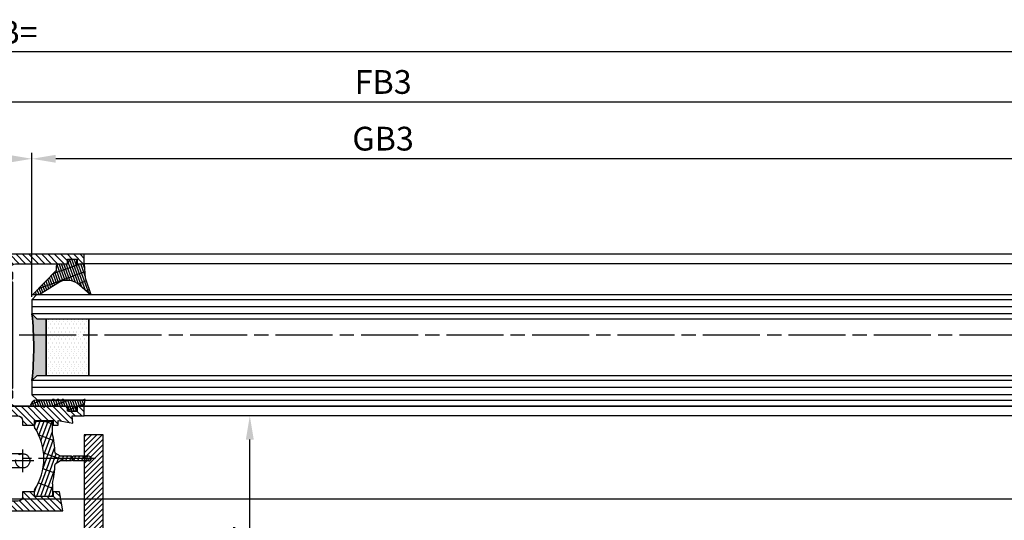
# Model space of a CAD drawing. Units: millimetres. Extents: x 217 to 7957, y -46 to 5380.
# Drawn here: x 2265 to 2473, y 264 to 370 of the extents above; entities that cross this region are included whole.
import ezdxf

# ---------------------------------------------------------------- set-up
doc = ezdxf.new("R2010")
doc.units = ezdxf.units.MM
doc.linetypes.add('CENTERLINE', pattern=[30, 12, -1.5, 3, -1.5, 12])
doc.linetypes.add('GEN3', pattern=[6.25, 5, -1.25])
for name, color, linetype in [('centerline-Mittellinie', 92, 'CENTERLINE'), ('dimension-Bemassung', 5, 'Continuous'), ('hatching-Schraffur', 5, 'Continuous'), ('helpline-Hilslinie', 1, 'Continuous'), ('hiddenline-hinterliegendelinie', 6, 'GEN3'), ('outline-Körperkante', 7, 'Continuous'), ('phantom-fiktive Kanten', 6, 'Continuous')]:
    doc.layers.add(name, color=color, linetype=linetype)
doc.layers.get('0').off()
doc.dimstyles.new('ISO-5.0', dxfattribs={"dimtxt": 5, "dimasz": 5, "dimexe": 1.25, "dimexo": 0.625, "dimgap": 1, "dimtad": 1, "dimdec": 3, "dimtxsty": 'Standard', "dimcen": 2.5, "dimclrd": 256, "dimclre": 256, "dimadec": 0, "dimazin": 0, "dimtfac": 1, "dimtdec": 3, "dimtmove": 0, "dimatfit": 3, "dimfxl": 0, "dimlwd": -1, "dimlwe": -1, "dimarcsym": 0})
pattern_1 = [(0, (-338.47368294135, -624.0330547285787), (0.396875, 0.79375), [0, -0.79375])]

# ---------------------------------------------------------------- blocks, each defined once
blk = doc.blocks.new('Lichtschranke')
at = {"layer": 'centerline-Mittellinie'}
for p, q in [((-1879.561785431729, -3007.050089172964), (-1879.561785431729, -3002.290065481698)), ((-1877.207409688363, -3004.670077327331), (-1899.613949697953, -3004.670077327331))]:
    blk.add_line(p, q, dxfattribs=at)
at = {"layer": 'helpline-Hilslinie'}
for p, q in [((-1898.613949697953, -3004.670077327331), (-1912.972702561975, -2999.443918683642)), ((-1897.613949697953, -2999.670077327331), (-1898.613949697953, -2999.670077327331)), ((-1896.613949697953, -3003.425988202183), (-1897.613949697953, -2999.670077327332)), ((-1898.613949697953, -3004.670077327331), (-1912.972702561975, -3002.138241788079)), ((-1898.613949697953, -3004.670077327331), (-1912.972702561975, -3004.670077327331)), ((-1898.613949697953, -3004.670077327331), (-1912.972702561975, -3009.896235971019)), ((-1898.613949697953, -3004.670077327331), (-1912.972702561975, -3007.201912866583)), ((-1896.613949697953, -3005.914166452479), (-1897.613949697953, -3009.67007732733)), ((-1897.613949697953, -3009.670077327331), (-1898.613949697953, -3009.670077327331))]:
    blk.add_line(p, q, dxfattribs=at)
at = {"layer": 'hiddenline-hinterliegendelinie'}
for p, q in [((-1883.613949697953, -2998.670077327331), (-1896.613949697953, -2998.670077327331)), ((-1896.613949697953, -2998.670077327331), (-1896.613949697953, -3010.670077327331)), ((-1883.613949697953, -3010.670077327331), (-1883.613949697953, -2998.670077327331)), ((-1890.31145208579, -3000.670077327331), (-1890.31145208579, -3008.670077327331)), ((-1887.81145208579, -3000.670077327331), (-1890.31145208579, -3000.670077327331)), ((-1887.81145208579, -3008.670077327331), (-1887.81145208579, -3000.670077327331)), ((-1879.561785431729, -3003.170077327331), (-1887.81145208579, -3003.170077327331)), ((-1879.561785431729, -3006.170077327331), (-1887.81145208579, -3006.170077327331)), ((-1890.31145208579, -3008.670077327331), (-1887.81145208579, -3008.670077327331)), ((-1896.613949697953, -3010.670077327331), (-1883.613949697953, -3010.670077327331))]:
    blk.add_line(p, q, dxfattribs=at)
for centre in [(-1889.06145208579, -3004.670077327331), (-1879.561785431729, -3004.670077327331)]:
    blk.add_circle(centre, 1.5, dxfattribs=at)
at = {"layer": 'outline-Körperkante'}
for p, q in [((-1896.613949697953, -2997.170077327331), (-1897.613949697953, -2997.170077327331)), ((-1897.613949697953, -3012.170077327331), (-1897.613949697953, -2997.170077327331)), ((-1896.613949697953, -3012.170077327331), (-1896.613949697953, -2997.170077327331)), ((-1898.613949697953, -2999.670077327331), (-1898.613949697953, -3009.670077327331)), ((-1897.613949697953, -3012.170077327331), (-1896.613949697953, -3012.170077327331))]:
    blk.add_line(p, q, dxfattribs=at)
for centre, radius, start, end in [((-1894.58402419511, -2999.832047528468), 4.0331791312212, 138.698766186767, 177.6984148405219), ((-1894.58402419511, -3009.508107126194), 4.033179131221221, 182.3015851594781, 221.301233813233)]:
    blk.add_arc(centre, radius, start, end, dxfattribs=at)
blk = doc.blocks.new('*D104')
at = {"layer": 'dimension-Bemassung'}
for p, q in [((2248.875244366915, 318.9301103688663), (2248.875244366915, 341.6695810328035)), ((2262.875244366915, 340.4195810328035), (2253.875244366915, 340.4195810328035)), ((2267.875244366915, 311.3801103688661), (2267.875244366915, 341.6695810328035))]:
    blk.add_line(p, q, dxfattribs=at)
for points in [[(2253.875244366915, 341.2529143661368), (2253.875244366915, 339.5862476994702), (2248.875244366915, 340.4195810328035)], [(2262.875244366915, 341.2529143661368), (2262.875244366915, 339.5862476994702), (2267.875244366915, 340.4195810328035)]]:
    blk.add_solid(points, dxfattribs=at)
at = {"layer": 'dimension-Bemassung', "color": 0, "insert": (2258.375244366915, 343.972445971412), "char_height": 5, "attachment_point": 5}
blk.add_mtext('19', dxfattribs=at)
blk = doc.blocks.new('*D108')
at = {"layer": 'dimension-Bemassung'}
for p, q in [((2267.875244366915, 311.3801103688661), (2267.875244366915, 341.6695810328035)), ((3364.876060923194, 340.4195810328035), (2272.875244366915, 340.4195810328035)), ((3369.876060923194, 309.8787600882649), (3369.876060923194, 341.6695810328035))]:
    blk.add_line(p, q, dxfattribs=at)
for points in [[(2272.875244366915, 341.2529143661368), (2272.875244366915, 339.5862476994702), (2267.875244366915, 340.4195810328035)], [(3364.876060923194, 341.2529143661368), (3364.876060923194, 339.5862476994702), (3369.876060923194, 340.4195810328035)]]:
    blk.add_solid(points, dxfattribs=at)
at = {"layer": 'dimension-Bemassung', "color": 0, "insert": (2341.811532247622, 344.0065523834174), "char_height": 5, "attachment_point": 5}
blk.add_mtext('GB3', dxfattribs=at)
blk = doc.blocks.new('*D109')
at = {"layer": 'dimension-Bemassung'}
for p, q in [((2248.875244366915, 318.8210925766261), (2248.875244366915, 353.6398071440542)), ((3388.876060923194, 319.776934929919), (3388.876060923194, 353.6398071440542)), ((2253.875244366915, 352.3898071440542), (3383.876060923194, 352.3898071440542))]:
    blk.add_line(p, q, dxfattribs=at)
for points in [[(2253.875244366915, 353.2231404773875), (2253.875244366915, 351.5564738107209), (2248.875244366915, 352.3898071440542)], [(3383.876060923194, 353.2231404773875), (3383.876060923194, 351.5564738107209), (3388.876060923194, 352.3898071440542)]]:
    blk.add_solid(points, dxfattribs=at)
at = {"layer": 'dimension-Bemassung', "color": 0, "insert": (2341.822432562894, 355.9443774032629), "char_height": 5, "attachment_point": 5}
blk.add_mtext('FB3', dxfattribs=at)
blk = doc.blocks.new('*D111')
at = {"layer": 'dimension-Bemassung'}
for p, q in [((405.877386402808, 351.2545170683718), (405.877386402808, 364.1715407306217)), ((3399.876060923194, 362.9215407306217), (410.877386402808, 362.9215407306217)), ((3404.876060923194, 353.0148071440542), (3404.876060923194, 364.1715407306217))]:
    blk.add_line(p, q, dxfattribs=at)
for points in [[(410.877386402808, 363.754874063955), (410.877386402808, 362.0882073972884), (405.877386402808, 362.9215407306217)], [(3399.876060923194, 363.754874063955), (3399.876060923194, 362.0882073972884), (3404.876060923194, 362.9215407306217)]]:
    blk.add_solid(points, dxfattribs=at)
at = {"layer": 'dimension-Bemassung', "color": 0, "insert": (2263.075169422096, 366.4215407306217), "char_height": 5, "attachment_point": 5}
blk.add_mtext('LB=', dxfattribs=at)
blk = doc.blocks.new('*D120')
at = {"layer": 'dimension-Bemassung'}
for p, q in [((2313.717735030294, 286.3037600882649), (2312.49545640209, 286.3037600882649)), ((2313.74545640209, 237.3037600882651), (2313.74545640209, 281.3037600882649)), ((2306.033894256527, 232.3037600882651), (2314.99545640209, 232.3037600882651))]:
    blk.add_line(p, q, dxfattribs=at)
for points in [[(2312.912123068756, 281.3037600882649), (2314.578789735423, 281.3037600882649), (2313.74545640209, 286.3037600882649)], [(2312.912123068756, 237.3037600882651), (2314.578789735423, 237.3037600882651), (2313.74545640209, 232.3037600882651)]]:
    blk.add_solid(points, dxfattribs=at)
at = {"layer": 'dimension-Bemassung', "color": 0, "insert": (2310.202823387083, 259.3037600882658), "char_height": 5, "attachment_point": 5, "rotation": 90}
blk.add_mtext('54', dxfattribs=at)
blk = doc.blocks.new('Grundriss_Fingerschutzprofil')
at = {"layer": 'hatching-Schraffur'}
h = blk.add_hatch(dxfattribs=at)
h.set_pattern_fill('ANSI31', color=256, scale=0.25, style=0)
h.set_pattern_definition([(45, (0, 0), (-0.561266007566822, 0.5612660075668221), [])])
h.paths.add_polyline_path([(-5.100000000000023, 0), (-5.100000000000023, 5.500000000000004), (-5.386828132593223, 7.699999999999818, 1), (-5.986828132593132, 7.699999999999989), (-6.336779051987947, 6.500000000000003), (-6.100000000000023, 5.500000000000001), (-6.100000000000023, 0), (-37.00000000000001, 0), (-37, -4), (15, -4), (15, 0), (6.100000000000023, 0), (6.100000000000023, 5.5), (6.336779051987947, 6.500000000000003), (5.986828132593246, 7.699999999999989, 1), (5.386828132593223, 7.699999999999847), (5.100000000000023, 5.5), (5.100000000000023, 0)])
at = {"layer": 'outline-Körperkante'}
blk.add_line((5.100000000000023, 0), (5.100000000000023, 4.709424908436858), dxfattribs=at)
blk.add_lwpolyline([(15, -4), (-37, -4), (-37, 0), (-6.100000000000023, 0), (-6.100000000000023, 5.5), (-6.336779051987946, 6.5), (-5.986828132593132, 7.699999999999989, -1.000000000000456), (-5.386828132593223, 7.699999999999818), (-5.100000000000023, 5.5), (-5.100000000000023, 0), (5.100000000000023, 0), (5.100000000000023, 5.5), (5.386828132593223, 7.699999999999847, -1.000000000000456), (5.986828132593246, 7.699999999999989), (6.336779051987946, 6.5), (6.100000000000023, 5.5), (6.100000000000023, 0), (15, 0)], format="xyb", close=True, dxfattribs=at)
blk = doc.blocks.new('Grundriss_Laufflügel_Teleskop')
at = {"layer": 'outline-Körperkante', "rotation": 270}
blk.add_blockref('Grundriss_Fingerschutzprofil', (-1869.000575785522, 57.99999938328796), dxfattribs=at)
blk = doc.blocks.new('Grundriss_Verglasungsgummi_dünn_mit_Abreisskante')
at = {"layer": 'hatching-Schraffur'}
h = blk.add_hatch(dxfattribs=at)
h.set_pattern_fill('GRATE', color=256, scale=0.6, angle=70, style=0)
h.set_pattern_definition([(290.0000000000001, (-30, 3.884265839817544), (-0.4475286106492888, -0.1628870932588498), []), (200, (-30, 3.884265839817544), (-0.6515483730353991, 1.790114442597155), [])])
edge = h.paths.add_edge_path()
edge.add_line((-4.349999999999966, -9.66573416018241), (-4.649999999999977, -9.66573416018241))
edge.add_line((-4.649999999999977, -9.66573416018241), (-4.799999999999955, -9.815734160182387))
edge.add_line((-4.799999999999955, -9.815734160182387), (-5.199999999999989, -9.815734160182387))
edge.add_line((-5.199999999999989, -9.815734160182387), (-5.349999999999966, -9.66573416018241))
edge.add_line((-5.349999999999966, -9.66573416018241), (-5.649999999999977, -9.66573416018241))
edge.add_line((-5.649999999999977, -9.66573416018241), (-5.800000000000011, -9.815734160182387))
edge.add_line((-5.800000000000011, -9.815734160182387), (-6.199999999999989, -9.815734160182387))
edge.add_line((-6.199999999999989, -9.815734160182387), (-6.349999999999966, -9.66573416018241))
edge.add_line((-6.349999999999966, -9.66573416018241), (-6.649999999999977, -9.66573416018241))
edge.add_line((-6.649999999999977, -9.66573416018241), (-6.800000000000011, -9.815734160182387))
edge.add_line((-6.800000000000011, -9.815734160182387), (-10, -9.815734160182387))
edge.add_arc((-9.999999999999972, -11.11573416018243), 1.30000000000004, 90.00000000000124, 180.0000000000012)
edge.add_line((-11.30000000000001, -11.11573416018246), (-3.300000000000011, -11.11573416018246))
edge.add_line((-3.300000000000011, -11.11573416018246), (-3.300000000000011, -12.11573416018246))
edge.add_line((-3.300000000000011, -12.11573416018246), (-1.600000000000023, -12.11573416018246))
edge.add_line((-1.600000000000023, -12.11573416018246), (-1.600000000000023, -11.11573416018246))
edge.add_line((-1.600000000000023, -11.11573416018246), (0, -11.11573416018246))
edge.add_line((0, -11.11573416018246), (0.2191612573451494, -9.66573416018241))
edge.add_line((0.2191612573451494, -9.66573416018241), (-0.01494120900906637, -9.66573416018241))
edge.add_line((-0.01494120900906637, -9.66573416018241), (-0.3000000000000114, -9.815734160182387))
edge.add_line((-0.3000000000000114, -9.815734160182387), (-4.199999999999932, -9.815734160182387))
edge.add_line((-4.199999999999932, -9.815734160182387), (-4.349999999999966, -9.66573416018241))
at = {"layer": 'outline-Körperkante'}
blk.add_lwpolyline([(-4.349999999999966, -9.66573416018241), (-4.649999999999977, -9.66573416018241), (-4.799999999999955, -9.815734160182387), (-5.199999999999989, -9.815734160182387), (-5.349999999999966, -9.66573416018241), (-5.649999999999977, -9.66573416018241), (-5.800000000000011, -9.815734160182387), (-6.199999999999989, -9.815734160182387), (-6.349999999999966, -9.66573416018241), (-6.649999999999977, -9.66573416018241), (-6.800000000000011, -9.815734160182387), (-10, -9.815734160182387, 0.414213562373095), (-11.30000000000001, -11.11573416018246), (-3.300000000000011, -11.11573416018246), (-3.300000000000011, -12.11573416018246), (-1.600000000000023, -12.11573416018246), (-1.600000000000023, -11.11573416018246), (0, -11.11573416018246), (0.2191612573451494, -9.66573416018241), (-0.01494120900906637, -9.66573416018241), (-0.3000000000000114, -9.815734160182387), (-4.199999999999932, -9.815734160182387)], format="xyb", close=True, dxfattribs=at)
blk = doc.blocks.new('Grundriss_Glasverbundsteg_12mm')
at = {"layer": 'hatching-Schraffur'}
blk.add_hatch(color=256, dxfattribs=at).paths.add_polyline_path([(3, 6), (1, 6), (1.13686837721616e-13, 6.999999999999886, -0.05409945817900844), (1.13686837721616e-13, -6.999999999999773), (1.000000000000171, -5.999999999999886), (3, -5.999999999999886)])
h = blk.add_hatch(dxfattribs=at)
h.set_pattern_fill('DOTS', color=256, scale=0.5, style=0)
h.set_pattern_definition(pattern_1)
h.paths.add_polyline_path([(12, 6), (3, 6), (3, -5.999999999999886), (12, -5.999999999999886)])
at = {"layer": 'outline-Körperkante'}
for p, q in [((3, 6), (3, -5.999999999999886)), ((12, 6), (12, -5.999999999999886))]:
    blk.add_line(p, q, dxfattribs=at)
blk.add_arc((-64.50630907687292, -2.273736754432321e-13), 64.88500528412607, 353.8066961232445, 6.193303876755505, dxfattribs=at)
blk = doc.blocks.new('Grundriss_Verglasungsgummi_21-23mm')
at = {"layer": 'hatching-Schraffur'}
h = blk.add_hatch(dxfattribs=at)
h.set_pattern_fill('GRATE', color=256, scale=0.6, angle=70, style=0)
h.set_pattern_definition([(70, (-30, 17), (-0.4475286106492888, 0.1628870932588498), []), (160, (-30, 17), (-0.6515483730353991, -1.790114442597155), [])])
edge = h.paths.add_edge_path()
edge.add_line((1.233225623188389, 8.48687365485273), (-0.9554146650784787, 6.488937604732996))
edge.add_arc((-4.17118306676057, 10.52938414710757), 5.163949522898503, 283.10873944227365, 308.51608236957225, ccw=False)
edge.add_line((-3, 5.5), (-3.942235403217069, 5.5))
edge.add_arc((-3.942235403217026, 7.999999999999965), 2.499999999999965, 229.9999999999991, 269.99999999999903, ccw=False)
edge.add_line((-5.549204427433381, 6.084888892202571), (-9.5, 8.549999999999955))
edge.add_line((-9.5, 8.549999999999955), (-10.89999999999998, 8.549999999999955))
edge.add_line((-10.89999999999998, 8.549999999999955), (-5.800000000000011, 3.322056677769524))
edge.add_line((-5.800000000000011, 3.322056677769524), (-5.800000000000011, 2.5))
edge.add_arc((-5.300000000000011, 2.5), 0.5, 180, 270)
edge.add_line((-5.300000000000011, 2), (-3.367949192431126, 2))
edge.add_line((-3.367949192431126, 2), (-3.100000000000023, 1))
edge.add_line((-3.100000000000023, 1), (-1.600000000000023, 1))
edge.add_line((-1.600000000000023, 1), (-1.600000000000023, 2))
edge.add_line((-1.600000000000023, 2), (0, 2))
edge.add_line((0, 2), (0.2323714666781598, 4.924285112033203))
edge.add_line((0.2323714666781598, 4.924285112033203), (1.426179017842912, 8.449999999999932))
edge.add_arc((1.326179017842918, 8.449999999999934), 0.0999999999999941, 359.999999999999, 521.6377180453608)
at = {"layer": 'outline-Körperkante'}
blk.add_lwpolyline([(1.233225623188389, 8.48687365485273), (-0.9554146650784787, 6.488937604732996, -0.1113168506135773), (-3, 5.5), (-3.942235403217069, 5.5, -0.1763269807084644), (-5.549204427433381, 6.084888892202571), (-9.5, 8.549999999999955), (-10.89999999999998, 8.549999999999955), (-5.800000000000011, 3.322056677769524), (-5.800000000000011, 2.5, 0.414213562373095), (-5.300000000000011, 2), (-3.367949192431126, 2), (-3.100000000000023, 1), (-1.600000000000023, 1), (-1.600000000000023, 2), (0, 2), (0.2323714666781598, 4.924285112033203), (1.426179017842912, 8.449999999999932, 0.8513505294362962), (1.231270657935568, 8.481502431964714)], format="xyb", dxfattribs=at)
blk = doc.blocks.new('Grundriss_E-profil')
at = {"layer": 'hatching-Schraffur'}
h = blk.add_hatch(dxfattribs=at)
h.set_pattern_fill('LINE', color=256, scale=0.3, angle=-45.00000000000001, style=0)
h.set_pattern_definition([(225, (462.298406366911, 260.1302474895663), (-0.6735192090801866, 0.6735192090801863), [])])
edge = h.paths.add_edge_path()
edge.add_line((49.38659659358424, -18.54318390459554), (49.46714559642592, -17))
edge.add_line((49.46714559642592, -17), (46.96714559642592, -17))
edge.add_line((46.96714559642592, -17), (46.96714559642592, -15))
edge.add_line((46.96714559642592, -15), (48.46714559642592, -15))
edge.add_line((48.46714559642592, -15), (48.46714559642592, -16))
edge.add_line((48.46714559642592, -16), (50.46714559642592, -16))
edge.add_line((50.46714559642592, -16), (50.46714559642592, -15))
edge.add_line((50.46714559642592, -15), (61.46714559642592, -15))
edge.add_arc((61.46714559642592, -14), 1, 630, 779.9999999999994)
edge.add_line((61.96714559642592, -13.13397459621558), (61.96714559642592, -11.89999999999998))
edge.add_line((61.96714559642592, -11.89999999999998), (62.3671455964259, -11.5))
edge.add_line((62.3671455964259, -11.5), (61.96714559642592, -11.10000000000002))
edge.add_line((61.96714559642592, -11.10000000000002), (61.96714559642592, 11.10000000000002))
edge.add_line((61.96714559642592, 11.09999999999997), (62.3671455964259, 11.49999999999994))
edge.add_line((62.3671455964259, 11.49999999999994), (61.96714559642592, 11.89999999999992))
edge.add_line((61.96714559642592, 11.89999999999992), (61.96714559642592, 13.13397459621552))
edge.add_arc((61.46714559642592, 13.99999999999994), 1.000000000000008, 299.9999999999997, 450)
edge.add_line((61.46714559642592, 14.99999999999994), (50.46714559642592, 14.99999999999994))
edge.add_line((50.46714559642592, 14.99999999999994), (50.46714559642592, 15.99999999999994))
edge.add_line((50.46714559642592, 15.99999999999994), (48.46714559642592, 15.99999999999994))
edge.add_line((48.46714559642592, 15.99999999999994), (48.46714559642592, 14.99999999999994))
edge.add_line((48.46714559642592, 14.99999999999994), (46.96714559642592, 14.99999999999994))
edge.add_line((46.96714559642592, 14.99999999999994), (46.96714559642592, 16.99999999999994))
edge.add_line((46.96714559642592, 16.99999999999994), (74.96714559642592, 17))
edge.add_arc((74.96714559642592, 15), 2, 360, 450, ccw=False)
edge.add_line((76.96714559642592, 15.00000000000006), (76.96714559642592, -34.99999999999994))
edge.add_arc((74.96714559642592, -35), 2, 270, 360, ccw=False)
edge.add_line((74.96714559642592, -37), (51.46714559642592, -37))
edge.add_line((51.46714559642592, -37), (52.17245351925979, -33))
edge.add_line((52.17245351925979, -33), (53.46714559642592, -33))
edge.add_line((53.46714559642592, -33), (53.46714559642592, -34))
edge.add_line((53.46714559642592, -34), (57.46714559642592, -34))
edge.add_line((57.46714559642592, -34), (57.46714559642592, -33))
edge.add_line((57.46714559642592, -33), (59.96714559642592, -33))
edge.add_line((59.96714559642592, -33), (59.96714559642592, -34))
edge.add_arc((60.96714559642592, -34), 1, 540, 630)
edge.add_line((60.96714559642592, -35), (73.46714559642587, -35))
edge.add_arc((73.46714559642587, -34), 1, 630, 720)
edge.add_line((74.46714559642587, -34), (74.46714559642587, -26.90000000000003))
edge.add_line((74.46714559642587, -26.90000000000003), (74.8671455964259, -26.5))
edge.add_line((74.8671455964259, -26.5), (74.46714559642587, -26.09999999999997))
edge.add_line((74.46714559642587, -26.09999999999997), (74.46714559642587, -18))
edge.add_arc((73.46714559642587, -18), 1, 360, 450)
edge.add_line((73.46714559642587, -17), (60.96714559642598, -17.00000000000006))
edge.add_arc((60.96714559642598, -18.00000000000006), 1, 450, 540)
edge.add_line((59.96714559642598, -18.00000000000006), (59.96714559642598, -19))
edge.add_line((59.96714559642598, -19), (57.46714559642592, -19))
edge.add_line((57.46714559642592, -19), (57.46714559642592, -18))
edge.add_line((57.46714559642592, -18), (53.46714559642592, -18))
edge.add_line((53.46714559642592, -18), (53.46714559642592, -19))
edge.add_line((53.46714559642592, -19), (52.46714559642592, -19))
edge.add_line((52.46714559642592, -19), (52.46714559642592, -18))
edge.add_line((52.46714559642592, -18), (49.38659659358424, -18.54318390459554))
edge = h.paths.add_edge_path(flags=16)
edge.add_line((74.46714559642592, 0.3999999999999773), (74.46714559642598, 14))
edge.add_arc((73.46714559642598, 13.99999999999994), 1, 360, 450)
edge.add_line((73.46714559642598, 14.99999999999994), (65.96714559642592, 14.99999999999994))
edge.add_arc((65.96714559642592, 13.99999999999994), 1, 450, 540)
edge.add_line((64.96714559642592, 13.99999999999994), (64.96714559642592, -14.00000000000006))
edge.add_arc((65.96714559642592, -14), 1, 540, 630)
edge.add_line((65.96714559642592, -15), (73.46714559642587, -15))
edge.add_arc((73.46714559642587, -14), 1, 630, 720)
edge.add_line((74.46714559642587, -14), (74.46714559642592, -0.3999999999999773))
edge.add_line((74.46714559642592, -0.3999999999999773), (74.8671455964259, 0))
edge.add_line((74.8671455964259, 0), (74.46714559642592, 0.3999999999999773))
at = {"layer": 'outline-Körperkante'}
for q in [(55.18050929372973, -15), (55.67449224679135, -15)]:
    blk.add_line((55.42750077026054, -15.24699147653081), q, dxfattribs=at)
for points in [[(57.46714559642592, -34), (57.46714559642592, -33), (59.96714559642592, -33), (59.96714559642592, -34, 0.414213562373095), (60.96714559642592, -35), (73.46714559642587, -35, 0.414213562373095), (74.46714559642587, -34), (74.46714559642587, -26.90000000000003), (74.8671455964259, -26.5), (74.46714559642587, -26.09999999999997), (74.46714559642587, -18, 0.414213562373095), (73.46714559642587, -17), (60.96714559642598, -17.00000000000006, 0.414213562373095), (59.96714559642598, -18.00000000000006), (59.96714559642598, -19), (57.46714559642592, -19), (57.46714559642592, -18), (53.46714559642592, -18), (53.46714559642592, -19), (52.46714559642592, -19), (52.46714559642592, -18), (49.38659659358424, -18.54318390459554), (49.46714559642592, -17), (46.96714559642592, -17), (46.96714559642592, -15), (48.46714559642592, -15), (48.46714559642592, -16), (50.46714559642592, -16), (50.46714559642592, -15), (61.46714559642592, -15, 0.7673269879789565), (61.96714559642592, -13.13397459621558), (61.96714559642592, -11.89999999999998), (62.3671455964259, -11.5), (61.96714559642592, -11.10000000000002), (61.96714559642592, 11.09999999999997), (62.3671455964259, 11.49999999999994), (61.96714559642592, 11.89999999999992), (61.96714559642592, 13.13397459621552, 0.7673269879789563), (61.46714559642592, 14.99999999999994), (50.46714559642592, 14.99999999999994), (50.46714559642592, 15.99999999999994), (48.46714559642592, 15.99999999999994), (48.46714559642592, 14.99999999999994), (46.96714559642592, 14.99999999999994), (46.96714559642592, 16.99999999999994), (74.96714559642592, 17, -0.4142135623730992), (76.9671455964259, 15.00000000000006), (76.96714559642592, -35, -0.414213562373095), (74.96714559642592, -37), (51.46714559642592, -37), (52.17245351925979, -33), (53.46714559642592, -33), (53.46714559642592, -34)], [(74.46714559642592, 0.3999999999999773), (74.46714559642598, 13.99999999999994, 0.4142135623730955), (73.46714559642598, 14.99999999999994), (65.96714559642592, 14.99999999999994, 0.414213562373095), (64.96714559642592, 13.99999999999994), (64.96714559642592, -14, 0.414213562373095), (65.96714559642592, -15), (73.46714559642587, -15, 0.414213562373095), (74.46714559642587, -14), (74.46714559642592, -0.3999999999999773), (74.8671455964259, 0)]]:
    blk.add_lwpolyline(points, format="xyb", close=True, dxfattribs=at)
blk = doc.blocks.new('Glasverbundsteg 12mm')
at = {"layer": 'hatching-Schraffur'}
blk.add_hatch(color=256, dxfattribs=at).paths.add_polyline_path([(3, 6), (1, 6), (1.13686837721616e-13, 6.999999999999886, -0.05409945817900844), (1.13686837721616e-13, -6.999999999999773), (1.000000000000171, -5.999999999999886), (3, -5.999999999999886)])
h = blk.add_hatch(dxfattribs=at)
h.set_pattern_fill('DOTS', color=256, scale=0.5, style=0)
h.set_pattern_definition(pattern_1)
h.paths.add_polyline_path([(12, 6), (3, 6), (3, -5.999999999999886), (12, -5.999999999999886)])
at = {"layer": 'outline-Körperkante'}
for p, q in [((3, 6), (3, -5.999999999999886)), ((12, 6), (12, -5.999999999999886))]:
    blk.add_line(p, q, dxfattribs=at)
blk.add_arc((-64.50630907687292, -2.273736754432321e-13), 64.88500528412607, 353.8066961232445, 6.193303876755505, dxfattribs=at)
blk = doc.blocks.new('Grundriss_Abdeckgummi')
at = {"layer": 'hatching-Schraffur'}
h = blk.add_hatch(dxfattribs=at)
h.set_pattern_fill('GRATE', color=256, angle=70, style=0)
h.set_pattern_definition([(70, (0, 0), (-0.7458810177488147, 0.2714784887647496), []), (160, (0, 0), (-1.085913955058999, -2.983524070995259), [])])
edge = h.paths.add_edge_path()
edge.add_arc((192.0486058759816, 131.1482105834435), 0.2077368062240375, 180.3504726190606, 216.3345635732081)
edge.add_arc((181.8456511380364, 124.454588466126), 11.99522405732553, -33.213670669595274, 33.21367066959408, ccw=False)
edge.add_arc((192.0486058759815, 117.7609663488082), 0.2077368062240375, 143.6654364267907, 179.6495273809382)
edge.add_line((191.8408729561353, 117.762237046391), (191.8408729561352, 116.7545884661258))
edge.add_arc((192.0408729561352, 116.7545884661259), 0.1999999999999886, 180, 270.0000000000081)
edge.add_line((192.0408729561352, 116.5545884661259), (195.4408729561353, 116.5545884661259))
edge.add_arc((195.4408729561353, 116.7545884661258), 0.1999999999999602, 269.9999999999919, 360)
edge.add_line((195.6408729561353, 116.7545884661258), (195.6408729561353, 119.1329345878659))
edge.add_arc((172.4494160096586, 124.4545884661259), 23.79419415110086, 347.0762905286416, 357.2004522765648)
edge.add_line((196.2152123353194, 123.2924351597636), (197.3408729561353, 123.9545884661259))
edge.add_line((197.3408729561353, 123.9545884661259), (199.6408729561353, 123.9545884661259))
edge.add_line((199.6408729561353, 123.9545884661259), (199.8408729561353, 124.3045884661259))
edge.add_line((199.8408729561353, 124.3045884661259), (200.0408729561352, 123.9545884661259))
edge.add_line((200.0408729561352, 123.9545884661259), (203.3408729561353, 123.9545884661259))
edge.add_arc((203.3408729561352, 124.4545884661259), 0.5000000000000142, 270.0000000000032, 449.9999999999968)
edge.add_line((203.3408729561353, 124.9545884661259), (200.0408729561352, 124.9545884661259))
edge.add_line((200.0408729561352, 124.9545884661259), (199.8408729561353, 124.6045884661259))
edge.add_line((199.8408729561353, 124.6045884661259), (199.6408729561353, 124.9545884661259))
edge.add_line((199.6408729561353, 124.9545884661259), (197.3408729561353, 124.9545884661259))
edge.add_line((197.3408729561353, 124.9545884661259), (196.2152123353194, 125.6167417724882))
edge.add_arc((172.4494160096569, 124.4545884661256), 23.79419415110252, 2.799547723435633, 12.92370947135811)
edge.add_line((195.6408729561353, 129.7762423443859), (195.6408729561353, 132.1545884661259))
edge.add_arc((195.4408729561353, 132.1545884661259), 0.1999999999999602, 0, 90.00000000000813)
edge.add_line((195.4408729561353, 132.3545884661259), (192.0408729561352, 132.3545884661259))
edge.add_arc((192.0408729561352, 132.1545884661259), 0.1999999999999886, 89.99999999999186, 180)
edge.add_line((191.8408729561353, 132.1545884661259), (191.8408729561354, 131.1469398858608))
edge = h.paths.add_edge_path(flags=16)
edge.add_line((192.0408729561352, 116.5545884661259), (195.4408729561353, 116.5545884661259))
at = {"layer": 'centerline-Mittellinie'}
blk.add_line((204.7391969971833, 124.4545884661259), (189.5911566729682, 124.4545884661259), dxfattribs=at)
at = {"layer": 'outline-Körperkante'}
for p, q in [((191.8408729561354, 131.1469398858608), (191.8408729561353, 132.1545884661259)), ((192.0408729561352, 132.3545884661259), (195.4408729561353, 132.3545884661259)), ((195.6408729561353, 129.7762423443859), (195.6408729561353, 132.1545884661259)), ((197.3408729561353, 124.9545884661259), (196.2152123353194, 125.6167417724882)), ((199.6408729561353, 124.9545884661259), (197.3408729561353, 124.9545884661259)), ((199.8408729561353, 124.6045884661259), (199.6408729561353, 124.9545884661259)), ((199.8408729561353, 124.6045884661259), (200.0408729561352, 124.9545884661259)), ((203.3408729561353, 124.9545884661259), (200.0408729561352, 124.9545884661259)), ((197.3408729561353, 123.9545884661259), (196.2152123353194, 123.2924351597636)), ((199.6408729561353, 123.9545884661259), (197.3408729561353, 123.9545884661259)), ((199.8408729561353, 124.3045884661259), (199.6408729561353, 123.9545884661259)), ((199.8408729561353, 124.3045884661259), (200.0408729561352, 123.9545884661259)), ((203.3408729561353, 123.9545884661259), (200.0408729561352, 123.9545884661259)), ((195.6408729561353, 119.1329345878659), (195.6408729561353, 116.7545884661258)), ((191.8408729561352, 116.7545884661258), (191.8408729561353, 117.762237046391)), ((192.0408729561352, 116.5545884661259), (195.4408729561353, 116.5545884661259)), ((192.0408729561352, 116.5545884661259), (195.4408729561353, 116.5545884661259))]:
    blk.add_line(p, q, dxfattribs=at)
for centre, radius, start, end in [((192.0408729561352, 132.1545884661259), 0.1999999999999886, 89.99999999999186, 180), ((192.0486058759816, 131.1482105834435), 0.2077368062240375, 180.3504726190606, 216.3345635732081), ((181.8456511380364, 124.454588466126), 11.99522405732553, 326.7863293304047, 33.21367066959418), ((195.4408729561353, 132.1545884661259), 0.1999999999999602, 0, 90.00000000000813), ((172.4494160096569, 124.4545884661256), 23.79419415110252, 2.799547723435633, 12.92370947135811), ((203.3408729561352, 124.4545884661259), 0.5000000000000142, 270.0000000000032, 89.99999999999675), ((172.4494160096586, 124.4545884661259), 23.79419415110086, 347.0762905286416, 357.2004522765648), ((192.0486058759815, 117.7609663488082), 0.2077368062240375, 143.6654364267907, 179.6495273809382), ((192.0408729561352, 116.7545884661259), 0.1999999999999886, 180, 270.0000000000081), ((195.4408729561353, 116.7545884661258), 0.1999999999999602, 269.9999999999919, 0)]:
    blk.add_arc(centre, radius, start, end, dxfattribs=at)
blk = doc.blocks.new('Grundriss_Festflügel_Teleskop')
at = {"layer": 'centerline-Mittellinie'}
blk.add_line((222.7858959423143, 255.2409846274397), (1378.976945701928, 255.2409846274397), dxfattribs=at)
at = {"layer": 'hatching-Schraffur'}
for p, q in [((246.0850099049217, 262.6909846274395), (1348.085007030557, 262.6909846274395)), ((246.0850099049217, 261.1909846274395), (1348.085007030557, 261.1909846274395)), ((246.0850099049217, 259.6909846274397), (1348.085007030557, 259.6910111152045)), ((246.0850099049217, 245.6909846274395), (1348.085007030557, 245.6909581396003)), ((246.0850099049217, 244.1909846274395), (1348.085007030557, 244.1909846274395)), ((246.0850099049217, 242.6909846274395), (1348.085007030557, 242.6909846274395))]:
    blk.add_line(p, q, dxfattribs=at)
at = {"layer": 'outline-Körperkante'}
for p, q in [((257.0850099049217, 272.2409846274397), (1337.085007030557, 272.2409846274397)), ((257.0850099049217, 270.2409846274397), (1337.085007030557, 270.2409846274397)), ((1347.059072949987, 263.7837286172123), (247.1658955393591, 263.7837286172123)), ((1347.059072949987, 263.7837286172123), (1348.085007030557, 262.6909846274395)), ((1348.085007030557, 262.6909846274395), (1348.085007030557, 259.6909846274395)), ((1348.085007030557, 259.6909846274718), (1347.085007030557, 258.6909846274718)), ((1347.085007030557, 258.6909846274718), (247.0850099049217, 258.6909846274395)), ((247.0850099049217, 246.6909846274395), (1347.085007030557, 246.6909846274718)), ((1347.085007030557, 246.6909846274718), (1348.085007030557, 245.6909846274718)), ((1348.085007030557, 245.6909846274395), (1348.085007030557, 242.6909846274395)), ((1348.085007030557, 242.6909846274395), (1347.085007030557, 241.6909846274395)), ((1347.085007030557, 241.540984627438), (247.0850099049217, 241.6909846274395)), ((257.0850099049217, 240.2409846274397), (1337.085007030557, 240.2409846274398)), ((257.0850099049217, 238.2409846274397), (1337.085007030557, 238.2409846274397))]:
    blk.add_line(p, q, dxfattribs=at)
blk.add_blockref('Grundriss_E-profil', (1290.117861434131, 255.2409846274398))
at = {"rotation": 179.9999999999996}
blk.add_blockref('Grundriss_Verglasungsgummi_21-23mm', (1337.085007030557, 272.2409846274379), dxfattribs=at)
at = {"xscale": -1}
for name, p in [('Grundriss_Glasverbundsteg_12mm', (1348.085004156188, 252.6909846274027)), ('Grundriss_Verglasungsgummi_dünn_mit_Abreisskante', (1337.085007030557, 251.3567187876204))]:
    blk.add_blockref(name, p, dxfattribs=at)
at = {"layer": 'hatching-Schraffur', "rotation": 180}
blk.add_blockref('Glasverbundsteg 12mm', (1348.085007030561, 252.6909846274386), dxfattribs=at)
at = {"layer": 'outline-Körperkante', "xscale": -1}
blk.add_blockref('Grundriss_Abdeckgummi', (1539.425879986692, 104.7863961613139), dxfattribs=at)

msp = doc.modelspace()

# ---------------------------------------------------------------- linework, layer by layer
at = {"layer": 'outline-Körperkante'}
for p, q in [((363.8760734306593, 288.3051103688663), (3398.874478205685, 288.3050715027368)), ((3358.876060923192, 288.3037600882651), (2278.209394256528, 288.3037600882642))]:
    msp.add_line(p, q, dxfattribs=at)
at = {"layer": 'phantom-fiktive Kanten'}
msp.add_line((371.9866499102189, 268.8051102650024), (3390.876139281201, 268.8051102650024), dxfattribs=at)

# ---------------------------------------------------------------- block references
at = {"layer": 'outline-Körperkante', "xscale": -1}
msp.add_blockref('Grundriss_Festflügel_Teleskop', (3615.960251397472, 48.06412574142655), dxfattribs=at)
at = {"layer": 'outline-Körperkante'}
msp.add_blockref('Lichtschranke', (4145.489194064865, 3281.489962516883), dxfattribs=at)
at = {"layer": 'outline-Körperkante', "xscale": -1, "rotation": 4.189956437805619e-05}
msp.add_blockref('Grundriss_Laufflügel_Teleskop', (409.8747263026517, 187.303760088265), dxfattribs=at)

# ---------------------------------------------------------------- dimensions: what is measured, and where the dimension line sits
at = {"layer": 'dimension-Bemassung'}
for base, p1, p2, text, picture, middle in [((405.877386402808, 362.9215407306217), (3404.876060923194, 352.3898071440542), (405.877386402808, 350.6295170683718), 'LB=', '*D111', (2263.075169422096, 362.9215407306217)), ((3388.876060923194, 352.3898071440542), (2248.875244366915, 318.1960925766261), (3388.876060923194, 319.151934929919), 'FB3', '*D109', (2341.822432562894, 352.3898071440542)), ((2267.875244366915, 340.4195810328035), (3369.876060923194, 309.2537600882649), (2267.875244366915, 310.7551103688661), 'GB3', '*D108', (2341.811532247622, 340.4195810328035))]:
    dim = msp.add_linear_dim(base=base, p1=p1, p2=p2, angle=180, text=text, dimstyle='ISO-5.0', dxfattribs=at)
    dim.commit()
    dim.dimension.update_dxf_attribs({"geometry": picture, "text_midpoint": middle, "dimtype": 160})
dim = msp.add_linear_dim(base=(2248.875244366915, 340.4195810328035), p1=(2267.875244366915, 310.7551103688661), p2=(2248.875244366915, 318.3051103688663), angle=180, dimstyle='ISO-5.0', dxfattribs=at)
dim.commit()
dim.dimension.update_dxf_attribs({"geometry": '*D104', "text_midpoint": (2258.375244366915, 343.972445971412)})
dim = msp.add_linear_dim(base=(2313.74545640209, 286.3037600882649), p1=(2305.408894256527, 232.3037600882651), p2=(2314.342735030294, 286.3037600882649), angle=90, dimstyle='ISO-5.0', dxfattribs=at)
dim.commit()
dim.dimension.update_dxf_attribs({"geometry": '*D120', "text_midpoint": (2313.74545640209, 259.3037600882658), "dimtype": 160})

doc.saveas('drawing.dxf')
